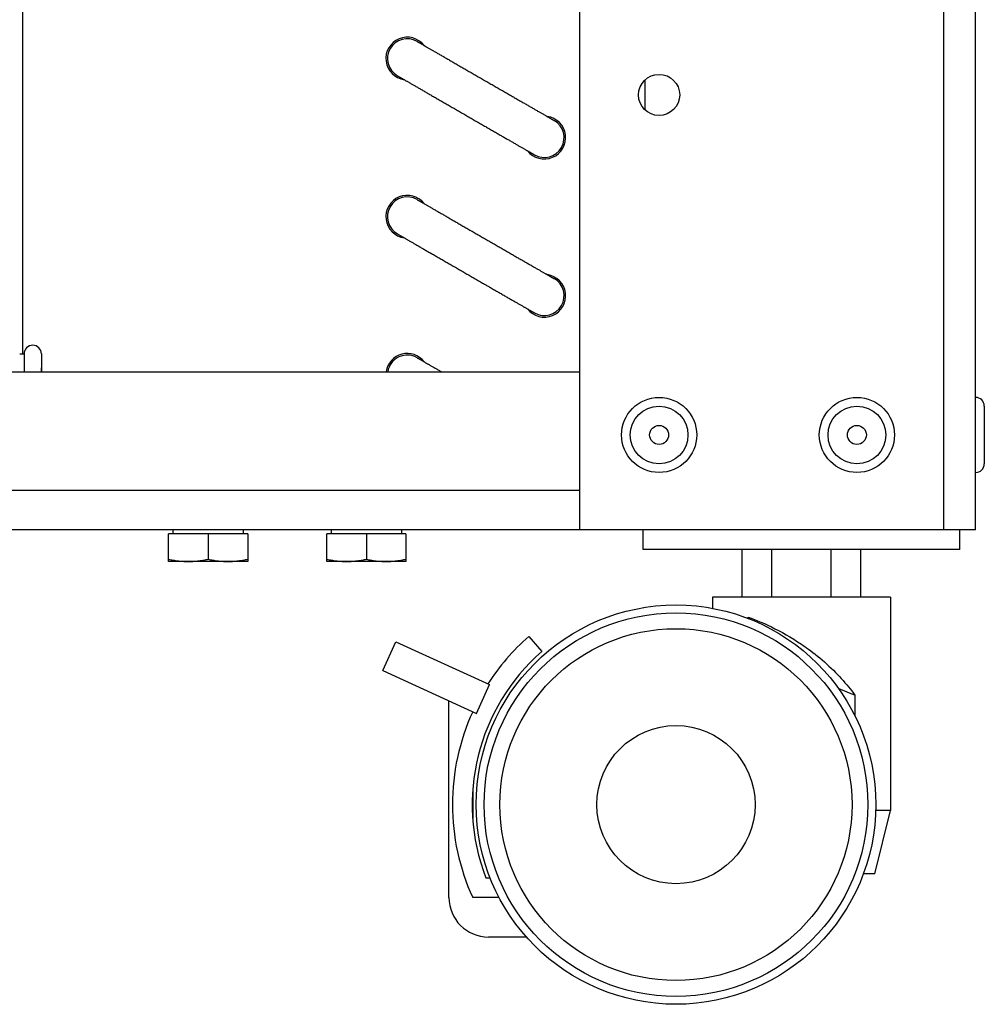
# Model space of a CAD drawing. Units: millimetres. Extents: x -1029 to 3473, y -575 to 2519.
# Drawn here: x -500 to -379, y 1177 to 1302 of the extents above; entities that cross this region are included whole.
import ezdxf

# ---------------------------------------------------------------- set-up
doc = ezdxf.new("R2010")
doc.units = ezdxf.units.MM
doc.header["$LTSCALE"] = 19.36
doc.layers.get('0').update_dxf_attribs({"linetype": 'CONTINUOUS'})

msp = doc.modelspace()

# ---------------------------------------------------------------- linework, layer by layer
at = {"color": 7, "linetype": 'Continuous'}
for p, q in [((-429.64, 1237.32), (-429.64, 1625.32)), ((-379.64, 1237.32), (-379.64, 1625.32)), ((-450.22, 1299.08), (-450.21, 1299.07)), ((-452.72, 1294.75), (-452.71, 1294.74)), ((-432.91, 1289.09), (-432.9, 1289.08)), ((-435.41, 1284.76), (-435.4, 1284.75)), ((-450.22, 1279.08), (-450.21, 1279.07)), ((-452.72, 1274.75), (-452.71, 1274.74)), ((-432.91, 1269.09), (-432.9, 1269.08)), ((-435.41, 1264.76), (-435.4, 1264.75)), ((-500.45, 1259.57), (-499.9, 1259.57)), ((-499.9, 1259.56), (-499.9, 1257.8)), ((-497.7, 1259.57), (-497.7, 1257.8)), ((-450.22, 1259.08), (-450.21, 1259.07)), ((-499.9, 1257.8), (-499.9, 1257.32)), ((-499.9, 1257.8), (-499.9, 1257.8)), ((-497.7, 1257.32), (-497.7, 1257.8)), ((-497.7, 1257.8), (-497.7, 1257.32)), ((-497.7, 1257.8), (-497.7, 1257.79)), ((-497.7, 1257.8), (-497.7, 1257.8)), ((-929.64, 1257.32), (-429.64, 1257.32)), ((-378.54, 1252.97), (-378.54, 1245.67)), ((-379.64, 1237.32), (-979.64, 1237.32)), ((-471.64, 1236.82), (-481.64, 1236.82)), ((-481.64, 1233.32), (-481.64, 1236.82)), ((-481.08, 1237.32), (-481.08, 1236.82)), ((-476.64, 1236.82), (-476.64, 1233.6)), ((-472.2, 1237.32), (-472.2, 1236.82)), ((-471.64, 1236.82), (-471.64, 1233.32)), ((-451.64, 1236.82), (-461.64, 1236.82)), ((-461.64, 1233.32), (-461.64, 1236.82)), ((-461.08, 1237.32), (-461.08, 1236.82)), ((-456.64, 1236.82), (-456.64, 1233.6)), ((-452.2, 1237.32), (-452.2, 1236.82)), ((-451.64, 1236.82), (-451.64, 1233.32)), ((-421.64, 1234.82), (-421.64, 1237.32)), ((-381.64, 1234.82), (-381.64, 1237.32)), ((-381.64, 1234.82), (-421.64, 1234.82)), ((-409.15, 1228.82), (-409.15, 1234.82)), ((-405.39, 1228.82), (-405.39, 1234.82)), ((-397.89, 1228.82), (-397.89, 1234.82)), ((-394.13, 1228.82), (-394.13, 1234.82)), ((-471.64, 1233.32), (-481.64, 1233.32)), ((-451.64, 1233.32), (-461.64, 1233.32)), ((-390.39, 1228.82), (-412.89, 1228.82)), ((-412.89, 1228.82), (-412.89, 1227.39)), ((-390.39, 1228.82), (-390.39, 1201.82)), ((-408.1, 1225.99), (-408.39, 1226.29)), ((-408.39, 1226.11), (-408.39, 1226.29)), ((-454.56, 1219.52), (-452.9, 1223.15)), ((-452.9, 1223.15), (-441.08, 1217.75)), ((-436.12, 1223.82), (-434.47, 1221.94)), ((-454.56, 1219.52), (-442.74, 1214.11)), ((-442.74, 1214.11), (-441.08, 1217.75)), ((-446.2, 1190.82), (-446.2, 1215.69)), ((-394.89, 1216.4), (-394.89, 1213.78)), ((-443.2, 1204.19), (-443.2, 1200.85)), ((-392.39, 1193.82), (-390.39, 1201.82)), ((-390.39, 1201.82), (-392.27, 1201.82)), ((-441.54, 1193.32), (-441, 1193.32)), ((-392.39, 1193.82), (-393.83, 1193.82)), ((-439.85, 1190.82), (-443.2, 1190.82)), ((-436.39, 1185.82), (-441.2, 1185.82))]:
    msp.add_line(p, q, dxfattribs=at)
at = {"color": 8, "linetype": 'Continuous'}
for p, q in [((-383.64, 1237.32), (-383.64, 1625.32)), ((-500.05, 1259.57), (-500.05, 1370.47)), ((-421.44, 1294.19), (-421.44, 1290.45)), ((-929.64, 1242.32), (-429.64, 1242.32))]:
    msp.add_line(p, q, dxfattribs=at)
at = {"color": 7, "linetype": 'Continuous'}
for points in [[(-450.21, 1299.07), (-450.2, 1299.07), (-450.17, 1299.05)], [(-450.17, 1299.05), (-450.16, 1299.04), (-450.14, 1299.03), (-450.12, 1299.02), (-450.1, 1299.01), (-450.07, 1299), (-450.05, 1298.98), (-450.02, 1298.97), (-449.99, 1298.95), (-449.96, 1298.93), (-449.93, 1298.91), (-449.89, 1298.89), (-449.85, 1298.87), (-449.81, 1298.85), (-449.77, 1298.82), (-449.73, 1298.8), (-449.68, 1298.77), (-449.64, 1298.74), (-449.59, 1298.72), (-449.54, 1298.69), (-449.48, 1298.66), (-449.43, 1298.62), (-449.37, 1298.59), (-449.31, 1298.56), (-449.25, 1298.52), (-449.13, 1298.45)], [(-449.13, 1298.45), (-449.06, 1298.41), (-448.99, 1298.37), (-448.93, 1298.33), (-448.85, 1298.29), (-448.78, 1298.25), (-448.71, 1298.21), (-448.63, 1298.16), (-448.55, 1298.12), (-448.47, 1298.07), (-448.39, 1298.03), (-448.31, 1297.98), (-448.22, 1297.93), (-448.14, 1297.88), (-448.05, 1297.83), (-447.96, 1297.78), (-447.87, 1297.72), (-447.78, 1297.67), (-447.69, 1297.62), (-447.59, 1297.56), (-447.49, 1297.51), (-447.4, 1297.45), (-447.3, 1297.39), (-447.2, 1297.33), (-447.09, 1297.28), (-446.99, 1297.22), (-446.89, 1297.16), (-446.78, 1297.1), (-446.67, 1297.03), (-446.57, 1296.97), (-446.46, 1296.91), (-446.35, 1296.84), (-446.23, 1296.78), (-446.12, 1296.71), (-446.01, 1296.65), (-445.89, 1296.58), (-445.78, 1296.51), (-445.66, 1296.45), (-445.54, 1296.38), (-445.42, 1296.31), (-445.3, 1296.24), (-445.18, 1296.17), (-445.06, 1296.1), (-444.94, 1296.03), (-444.81, 1295.96), (-444.69, 1295.89), (-444.57, 1295.82), (-444.44, 1295.74), (-444.31, 1295.67), (-444.19, 1295.6), (-444.06, 1295.52), (-443.93, 1295.45), (-443.8, 1295.38), (-443.67, 1295.3), (-443.55, 1295.23), (-443.41, 1295.15), (-443.28, 1295.08), (-443.15, 1295), (-443.02, 1294.92), (-442.89, 1294.85), (-442.76, 1294.77), (-442.63, 1294.7), (-442.49, 1294.62), (-442.36, 1294.54), (-442.23, 1294.47), (-442.1, 1294.39), (-441.96, 1294.31), (-441.83, 1294.24), (-441.7, 1294.16), (-441.56, 1294.08)], [(-452.71, 1294.74), (-452.7, 1294.74), (-452.67, 1294.72)], [(-452.67, 1294.72), (-452.66, 1294.71), (-452.64, 1294.7), (-452.62, 1294.69), (-452.6, 1294.68), (-452.57, 1294.67), (-452.55, 1294.65), (-452.52, 1294.64), (-452.49, 1294.62), (-452.46, 1294.6), (-452.43, 1294.58), (-452.39, 1294.56), (-452.35, 1294.54), (-452.31, 1294.52), (-452.27, 1294.49), (-452.23, 1294.47), (-452.18, 1294.44), (-452.14, 1294.41), (-452.09, 1294.39), (-452.04, 1294.36), (-451.98, 1294.33), (-451.93, 1294.29), (-451.87, 1294.26), (-451.81, 1294.23), (-451.75, 1294.19), (-451.63, 1294.12)], [(-451.63, 1294.12), (-451.56, 1294.08), (-451.49, 1294.04), (-451.43, 1294), (-451.35, 1293.96), (-451.28, 1293.92), (-451.21, 1293.88), (-451.13, 1293.83), (-451.05, 1293.79), (-450.97, 1293.74), (-450.89, 1293.69), (-450.81, 1293.65), (-450.72, 1293.6), (-450.64, 1293.55), (-450.55, 1293.5), (-450.46, 1293.45), (-450.37, 1293.39), (-450.28, 1293.34), (-450.19, 1293.29), (-450.09, 1293.23), (-449.99, 1293.18), (-449.9, 1293.12), (-449.8, 1293.06), (-449.7, 1293), (-449.59, 1292.95), (-449.49, 1292.89), (-449.39, 1292.83), (-449.28, 1292.76), (-449.17, 1292.7), (-449.07, 1292.64), (-448.96, 1292.58), (-448.85, 1292.51), (-448.73, 1292.45), (-448.62, 1292.38), (-448.51, 1292.32), (-448.39, 1292.25), (-448.28, 1292.18), (-448.16, 1292.12), (-448.04, 1292.05), (-447.92, 1291.98), (-447.8, 1291.91), (-447.68, 1291.84), (-447.56, 1291.77), (-447.44, 1291.7), (-447.31, 1291.63), (-447.19, 1291.56), (-447.07, 1291.49), (-446.94, 1291.41), (-446.81, 1291.34), (-446.69, 1291.27), (-446.56, 1291.19), (-446.43, 1291.12), (-446.3, 1291.05), (-446.17, 1290.97), (-446.05, 1290.9), (-445.92, 1290.82), (-445.78, 1290.75), (-445.65, 1290.67), (-445.52, 1290.59), (-445.39, 1290.52), (-445.26, 1290.44), (-445.13, 1290.37), (-444.99, 1290.29), (-444.86, 1290.21), (-444.73, 1290.14), (-444.6, 1290.06), (-444.46, 1289.98), (-444.33, 1289.91), (-444.2, 1289.83), (-444.06, 1289.75)], [(-441.56, 1294.08), (-441.43, 1294), (-441.3, 1293.93), (-441.16, 1293.85), (-441.03, 1293.77), (-440.9, 1293.7), (-440.76, 1293.62), (-440.63, 1293.54), (-440.5, 1293.47), (-440.37, 1293.39), (-440.23, 1293.31), (-440.1, 1293.24), (-439.97, 1293.16), (-439.84, 1293.09), (-439.71, 1293.01), (-439.58, 1292.94), (-439.45, 1292.86), (-439.32, 1292.79), (-439.19, 1292.71), (-439.06, 1292.64), (-438.94, 1292.57), (-438.81, 1292.49), (-438.68, 1292.42), (-438.56, 1292.35), (-438.43, 1292.28), (-438.31, 1292.2), (-438.19, 1292.13), (-438.06, 1292.06), (-437.94, 1291.99), (-437.82, 1291.92), (-437.7, 1291.85), (-437.58, 1291.78), (-437.47, 1291.72), (-437.35, 1291.65), (-437.23, 1291.58), (-437.12, 1291.52), (-437, 1291.45), (-436.89, 1291.38), (-436.78, 1291.32), (-436.67, 1291.26), (-436.56, 1291.19), (-436.45, 1291.13), (-436.34, 1291.07), (-436.24, 1291.01), (-436.13, 1290.95), (-436.03, 1290.89), (-435.93, 1290.83), (-435.83, 1290.77), (-435.73, 1290.71), (-435.63, 1290.66), (-435.53, 1290.6), (-435.44, 1290.55), (-435.34, 1290.49), (-435.25, 1290.44), (-435.16, 1290.39), (-435.07, 1290.34), (-434.99, 1290.28), (-434.9, 1290.24), (-434.82, 1290.19), (-434.73, 1290.14), (-434.65, 1290.09), (-434.57, 1290.05), (-434.49, 1290), (-434.42, 1289.96), (-434.34, 1289.91), (-434.27, 1289.87), (-434.2, 1289.83), (-434.13, 1289.79), (-434.06, 1289.75), (-434, 1289.71), (-433.93, 1289.68), (-433.87, 1289.64), (-433.81, 1289.61), (-433.75, 1289.57), (-433.69, 1289.54), (-433.64, 1289.51), (-433.59, 1289.48), (-433.54, 1289.45), (-433.49, 1289.42), (-433.44, 1289.39), (-433.39, 1289.37), (-433.35, 1289.34), (-433.31, 1289.32), (-433.27, 1289.29), (-433.23, 1289.27), (-433.2, 1289.25), (-433.16, 1289.23), (-433.13, 1289.21), (-433.1, 1289.2), (-433.07, 1289.18), (-433.05, 1289.17), (-433.03, 1289.15), (-433, 1289.14), (-432.97, 1289.12)], [(-444.06, 1289.75), (-443.93, 1289.67), (-443.8, 1289.6), (-443.66, 1289.52), (-443.53, 1289.44), (-443.4, 1289.37), (-443.26, 1289.29), (-443.13, 1289.21), (-443, 1289.14), (-442.87, 1289.06), (-442.73, 1288.98), (-442.6, 1288.91), (-442.47, 1288.83), (-442.34, 1288.76), (-442.21, 1288.68), (-442.08, 1288.61), (-441.95, 1288.53), (-441.82, 1288.46), (-441.69, 1288.38), (-441.56, 1288.31), (-441.44, 1288.24), (-441.31, 1288.16), (-441.18, 1288.09), (-441.06, 1288.02), (-440.93, 1287.95), (-440.81, 1287.87), (-440.69, 1287.8), (-440.56, 1287.73), (-440.44, 1287.66), (-440.32, 1287.59), (-440.2, 1287.52), (-440.08, 1287.45), (-439.97, 1287.39), (-439.85, 1287.32), (-439.73, 1287.25), (-439.62, 1287.19), (-439.5, 1287.12), (-439.39, 1287.05), (-439.28, 1286.99), (-439.17, 1286.93), (-439.06, 1286.86), (-438.95, 1286.8), (-438.84, 1286.74), (-438.74, 1286.68), (-438.63, 1286.62), (-438.53, 1286.56), (-438.43, 1286.5), (-438.33, 1286.44), (-438.23, 1286.38), (-438.13, 1286.33), (-438.03, 1286.27), (-437.94, 1286.22), (-437.84, 1286.16), (-437.75, 1286.11), (-437.66, 1286.06), (-437.57, 1286.01), (-437.49, 1285.95), (-437.4, 1285.9), (-437.32, 1285.86), (-437.23, 1285.81), (-437.15, 1285.76), (-437.07, 1285.72), (-436.99, 1285.67), (-436.92, 1285.63), (-436.84, 1285.58), (-436.77, 1285.54), (-436.7, 1285.5), (-436.63, 1285.46), (-436.56, 1285.42), (-436.5, 1285.38), (-436.43, 1285.35), (-436.37, 1285.31), (-436.31, 1285.28), (-436.25, 1285.24), (-436.19, 1285.21), (-436.14, 1285.18), (-436.09, 1285.15), (-436.04, 1285.12), (-435.99, 1285.09), (-435.94, 1285.06), (-435.89, 1285.04), (-435.85, 1285.01), (-435.81, 1284.99), (-435.77, 1284.96), (-435.73, 1284.94), (-435.7, 1284.92), (-435.66, 1284.9), (-435.63, 1284.88), (-435.6, 1284.87), (-435.57, 1284.85), (-435.55, 1284.84), (-435.53, 1284.82), (-435.5, 1284.81), (-435.47, 1284.79)], [(-432.97, 1289.12), (-432.95, 1289.11), (-432.94, 1289.1), (-432.93, 1289.1), (-432.91, 1289.09)], [(-435.47, 1284.79), (-435.45, 1284.78), (-435.44, 1284.77), (-435.43, 1284.77), (-435.41, 1284.76)], [(-450.21, 1279.07), (-450.2, 1279.07), (-450.17, 1279.05)], [(-450.17, 1279.05), (-450.16, 1279.04), (-450.14, 1279.03), (-450.12, 1279.02), (-450.1, 1279.01), (-450.07, 1279), (-450.05, 1278.98), (-450.02, 1278.97), (-449.99, 1278.95), (-449.96, 1278.93), (-449.93, 1278.91), (-449.89, 1278.89), (-449.85, 1278.87), (-449.81, 1278.85), (-449.77, 1278.82), (-449.73, 1278.8), (-449.68, 1278.77), (-449.64, 1278.74), (-449.59, 1278.72), (-449.54, 1278.69), (-449.48, 1278.66), (-449.43, 1278.62), (-449.37, 1278.59), (-449.31, 1278.56), (-449.25, 1278.52), (-449.13, 1278.45)], [(-449.13, 1278.45), (-449.06, 1278.41), (-448.99, 1278.37), (-448.93, 1278.33), (-448.85, 1278.29), (-448.78, 1278.25), (-448.71, 1278.21), (-448.63, 1278.16), (-448.55, 1278.12), (-448.47, 1278.07), (-448.39, 1278.03), (-448.31, 1277.98), (-448.22, 1277.93), (-448.14, 1277.88), (-448.05, 1277.83), (-447.96, 1277.78), (-447.87, 1277.72), (-447.78, 1277.67), (-447.69, 1277.62), (-447.59, 1277.56), (-447.49, 1277.51), (-447.4, 1277.45), (-447.3, 1277.39), (-447.2, 1277.33), (-447.09, 1277.28), (-446.99, 1277.22), (-446.89, 1277.16), (-446.78, 1277.1), (-446.67, 1277.03), (-446.57, 1276.97), (-446.46, 1276.91), (-446.35, 1276.84), (-446.23, 1276.78), (-446.12, 1276.71), (-446.01, 1276.65), (-445.89, 1276.58), (-445.78, 1276.51), (-445.66, 1276.45), (-445.54, 1276.38), (-445.42, 1276.31), (-445.3, 1276.24), (-445.18, 1276.17), (-445.06, 1276.1), (-444.94, 1276.03), (-444.81, 1275.96), (-444.69, 1275.89), (-444.57, 1275.82), (-444.44, 1275.74), (-444.31, 1275.67), (-444.19, 1275.6), (-444.06, 1275.52), (-443.93, 1275.45), (-443.8, 1275.38), (-443.67, 1275.3), (-443.55, 1275.23), (-443.41, 1275.15), (-443.28, 1275.08), (-443.15, 1275), (-443.02, 1274.92), (-442.89, 1274.85), (-442.76, 1274.77), (-442.63, 1274.7), (-442.49, 1274.62), (-442.36, 1274.54), (-442.23, 1274.47), (-442.1, 1274.39), (-441.96, 1274.31), (-441.83, 1274.24), (-441.7, 1274.16), (-441.56, 1274.08)], [(-452.71, 1274.74), (-452.7, 1274.74), (-452.67, 1274.72)], [(-452.67, 1274.72), (-452.66, 1274.71), (-452.64, 1274.7), (-452.62, 1274.69), (-452.6, 1274.68), (-452.57, 1274.67), (-452.55, 1274.65), (-452.52, 1274.64), (-452.49, 1274.62), (-452.46, 1274.6), (-452.43, 1274.58), (-452.39, 1274.56), (-452.35, 1274.54), (-452.31, 1274.52), (-452.27, 1274.49), (-452.23, 1274.47), (-452.18, 1274.44), (-452.14, 1274.41), (-452.09, 1274.39), (-452.04, 1274.36), (-451.98, 1274.33), (-451.93, 1274.29), (-451.87, 1274.26), (-451.81, 1274.23), (-451.75, 1274.19), (-451.63, 1274.12)], [(-451.63, 1274.12), (-451.56, 1274.08), (-451.49, 1274.04), (-451.43, 1274), (-451.35, 1273.96), (-451.28, 1273.92), (-451.21, 1273.88), (-451.13, 1273.83), (-451.05, 1273.79), (-450.97, 1273.74), (-450.89, 1273.69), (-450.81, 1273.65), (-450.72, 1273.6), (-450.64, 1273.55), (-450.55, 1273.5), (-450.46, 1273.45), (-450.37, 1273.39), (-450.28, 1273.34), (-450.19, 1273.29), (-450.09, 1273.23), (-449.99, 1273.18), (-449.9, 1273.12), (-449.8, 1273.06), (-449.7, 1273), (-449.59, 1272.95), (-449.49, 1272.89), (-449.39, 1272.83), (-449.28, 1272.76), (-449.17, 1272.7), (-449.07, 1272.64), (-448.96, 1272.58), (-448.85, 1272.51), (-448.73, 1272.45), (-448.62, 1272.38), (-448.51, 1272.32), (-448.39, 1272.25), (-448.28, 1272.18), (-448.16, 1272.12), (-448.04, 1272.05), (-447.92, 1271.98), (-447.8, 1271.91), (-447.68, 1271.84), (-447.56, 1271.77), (-447.44, 1271.7), (-447.31, 1271.63), (-447.19, 1271.56), (-447.07, 1271.49), (-446.94, 1271.41), (-446.81, 1271.34), (-446.69, 1271.27), (-446.56, 1271.19), (-446.43, 1271.12), (-446.3, 1271.05), (-446.17, 1270.97), (-446.05, 1270.9), (-445.92, 1270.82), (-445.78, 1270.75), (-445.65, 1270.67), (-445.52, 1270.59), (-445.39, 1270.52), (-445.26, 1270.44), (-445.13, 1270.37), (-444.99, 1270.29), (-444.86, 1270.21), (-444.73, 1270.14), (-444.6, 1270.06), (-444.46, 1269.98), (-444.33, 1269.91), (-444.2, 1269.83), (-444.06, 1269.75)], [(-441.56, 1274.08), (-441.43, 1274), (-441.3, 1273.93), (-441.16, 1273.85), (-441.03, 1273.77), (-440.9, 1273.7), (-440.76, 1273.62), (-440.63, 1273.54), (-440.5, 1273.47), (-440.37, 1273.39), (-440.23, 1273.31), (-440.1, 1273.24), (-439.97, 1273.16), (-439.84, 1273.09), (-439.71, 1273.01), (-439.58, 1272.94), (-439.45, 1272.86), (-439.32, 1272.79), (-439.19, 1272.71), (-439.06, 1272.64), (-438.94, 1272.57), (-438.81, 1272.49), (-438.68, 1272.42), (-438.56, 1272.35), (-438.43, 1272.28), (-438.31, 1272.2), (-438.19, 1272.13), (-438.06, 1272.06), (-437.94, 1271.99), (-437.82, 1271.92), (-437.7, 1271.85), (-437.58, 1271.78), (-437.47, 1271.72), (-437.35, 1271.65), (-437.23, 1271.58), (-437.12, 1271.52), (-437, 1271.45), (-436.89, 1271.38), (-436.78, 1271.32), (-436.67, 1271.26), (-436.56, 1271.19), (-436.45, 1271.13), (-436.34, 1271.07), (-436.24, 1271.01), (-436.13, 1270.95), (-436.03, 1270.89), (-435.93, 1270.83), (-435.83, 1270.77), (-435.73, 1270.71), (-435.63, 1270.66), (-435.53, 1270.6), (-435.44, 1270.55), (-435.34, 1270.49), (-435.25, 1270.44), (-435.16, 1270.39), (-435.07, 1270.34), (-434.99, 1270.28), (-434.9, 1270.24), (-434.82, 1270.19), (-434.73, 1270.14), (-434.65, 1270.09), (-434.57, 1270.05), (-434.49, 1270), (-434.42, 1269.96), (-434.34, 1269.91), (-434.27, 1269.87), (-434.2, 1269.83), (-434.13, 1269.79), (-434.06, 1269.75), (-434, 1269.71), (-433.93, 1269.68), (-433.87, 1269.64), (-433.81, 1269.61), (-433.75, 1269.57), (-433.69, 1269.54), (-433.64, 1269.51), (-433.59, 1269.48), (-433.54, 1269.45), (-433.49, 1269.42), (-433.44, 1269.39), (-433.39, 1269.37), (-433.35, 1269.34), (-433.31, 1269.32), (-433.27, 1269.29), (-433.23, 1269.27), (-433.2, 1269.25), (-433.16, 1269.23), (-433.13, 1269.21), (-433.1, 1269.2), (-433.07, 1269.18), (-433.05, 1269.17), (-433.03, 1269.15), (-433, 1269.14), (-432.97, 1269.12)], [(-444.06, 1269.75), (-443.93, 1269.67), (-443.8, 1269.6), (-443.66, 1269.52), (-443.53, 1269.44), (-443.4, 1269.37), (-443.26, 1269.29), (-443.13, 1269.21), (-443, 1269.14), (-442.87, 1269.06), (-442.73, 1268.98), (-442.6, 1268.91), (-442.47, 1268.83), (-442.34, 1268.76), (-442.21, 1268.68), (-442.08, 1268.61), (-441.95, 1268.53), (-441.82, 1268.46), (-441.69, 1268.38), (-441.56, 1268.31), (-441.44, 1268.24), (-441.31, 1268.16), (-441.18, 1268.09), (-441.06, 1268.02), (-440.93, 1267.95), (-440.81, 1267.87), (-440.69, 1267.8), (-440.56, 1267.73), (-440.44, 1267.66), (-440.32, 1267.59), (-440.2, 1267.52), (-440.08, 1267.45), (-439.97, 1267.39), (-439.85, 1267.32), (-439.73, 1267.25), (-439.62, 1267.19), (-439.5, 1267.12), (-439.39, 1267.05), (-439.28, 1266.99), (-439.17, 1266.93), (-439.06, 1266.86), (-438.95, 1266.8), (-438.84, 1266.74), (-438.74, 1266.68), (-438.63, 1266.62), (-438.53, 1266.56), (-438.43, 1266.5), (-438.33, 1266.44), (-438.23, 1266.38), (-438.13, 1266.33), (-438.03, 1266.27), (-437.94, 1266.22), (-437.84, 1266.16), (-437.75, 1266.11), (-437.66, 1266.06), (-437.57, 1266.01), (-437.49, 1265.95), (-437.4, 1265.9), (-437.32, 1265.86), (-437.23, 1265.81), (-437.15, 1265.76), (-437.07, 1265.72), (-436.99, 1265.67), (-436.92, 1265.63), (-436.84, 1265.58), (-436.77, 1265.54), (-436.7, 1265.5), (-436.63, 1265.46), (-436.56, 1265.42), (-436.5, 1265.38), (-436.43, 1265.35), (-436.37, 1265.31), (-436.31, 1265.28), (-436.25, 1265.24), (-436.19, 1265.21), (-436.14, 1265.18), (-436.09, 1265.15), (-436.04, 1265.12), (-435.99, 1265.09), (-435.94, 1265.06), (-435.89, 1265.04), (-435.85, 1265.01), (-435.81, 1264.99), (-435.77, 1264.96), (-435.73, 1264.94), (-435.7, 1264.92), (-435.66, 1264.9), (-435.63, 1264.88), (-435.6, 1264.87), (-435.57, 1264.85), (-435.55, 1264.84), (-435.53, 1264.82), (-435.5, 1264.81), (-435.47, 1264.79)], [(-432.97, 1269.12), (-432.95, 1269.11), (-432.94, 1269.1), (-432.93, 1269.1), (-432.91, 1269.09)], [(-435.47, 1264.79), (-435.45, 1264.78), (-435.44, 1264.77), (-435.43, 1264.77), (-435.41, 1264.76)], [(-450.21, 1259.07), (-450.2, 1259.07), (-450.17, 1259.05)], [(-450.17, 1259.05), (-450.16, 1259.04), (-450.14, 1259.03), (-450.12, 1259.02), (-450.1, 1259.01), (-450.07, 1259), (-450.05, 1258.98), (-450.02, 1258.97), (-449.99, 1258.95), (-449.96, 1258.93), (-449.93, 1258.91), (-449.89, 1258.89), (-449.85, 1258.87), (-449.81, 1258.85), (-449.77, 1258.82), (-449.73, 1258.8), (-449.68, 1258.77), (-449.64, 1258.74), (-449.59, 1258.72), (-449.54, 1258.69), (-449.48, 1258.66), (-449.43, 1258.62), (-449.37, 1258.59), (-449.31, 1258.56), (-449.25, 1258.52), (-449.13, 1258.45)], [(-449.13, 1258.45), (-449.06, 1258.41), (-448.99, 1258.37), (-448.93, 1258.33), (-448.85, 1258.29), (-448.78, 1258.25), (-448.71, 1258.21), (-448.63, 1258.16), (-448.55, 1258.12), (-448.47, 1258.07), (-448.39, 1258.03), (-448.31, 1257.98), (-448.22, 1257.93), (-448.14, 1257.88), (-448.05, 1257.83), (-447.96, 1257.78), (-447.87, 1257.72), (-447.78, 1257.67), (-447.69, 1257.62), (-447.59, 1257.56), (-447.49, 1257.51), (-447.4, 1257.45), (-447.3, 1257.39), (-447.2, 1257.33), (-447.16, 1257.32)], [(-481.64, 1233.6), (-481.5, 1233.57), (-481.35, 1233.54), (-481.21, 1233.51), (-481.07, 1233.49), (-480.93, 1233.47), (-480.79, 1233.44), (-480.65, 1233.42), (-480.52, 1233.41), (-480.38, 1233.39), (-480.24, 1233.37), (-480.1, 1233.36), (-479.97, 1233.35), (-479.83, 1233.34), (-479.69, 1233.33), (-479.55, 1233.32), (-479.42, 1233.32), (-479.28, 1233.32), (-479.14, 1233.32)], [(-479.14, 1233.32), (-479.02, 1233.32), (-478.9, 1233.32), (-478.79, 1233.32), (-478.67, 1233.33), (-478.55, 1233.33), (-478.43, 1233.34), (-478.31, 1233.35), (-478.2, 1233.36), (-478.08, 1233.37), (-477.96, 1233.38), (-477.84, 1233.4), (-477.72, 1233.41), (-477.61, 1233.43), (-477.49, 1233.44), (-477.37, 1233.46), (-477.25, 1233.48), (-477.13, 1233.5), (-477.01, 1233.53), (-476.89, 1233.55), (-476.76, 1233.57), (-476.64, 1233.6)], [(-476.64, 1233.6), (-476.5, 1233.57), (-476.35, 1233.54), (-476.21, 1233.51), (-476.07, 1233.49), (-475.93, 1233.47), (-475.79, 1233.44), (-475.65, 1233.42), (-475.52, 1233.41), (-475.38, 1233.39), (-475.24, 1233.37), (-475.1, 1233.36), (-474.97, 1233.35), (-474.83, 1233.34), (-474.69, 1233.33), (-474.55, 1233.32), (-474.42, 1233.32), (-474.28, 1233.32), (-474.14, 1233.32)], [(-474.14, 1233.32), (-474.02, 1233.32), (-473.9, 1233.32), (-473.79, 1233.32), (-473.67, 1233.33), (-473.55, 1233.33), (-473.43, 1233.34), (-473.31, 1233.35), (-473.2, 1233.36), (-473.08, 1233.37), (-472.96, 1233.38), (-472.84, 1233.4), (-472.72, 1233.41), (-472.61, 1233.43), (-472.49, 1233.44), (-472.37, 1233.46), (-472.25, 1233.48), (-472.13, 1233.5), (-472.01, 1233.53), (-471.89, 1233.55), (-471.76, 1233.57), (-471.64, 1233.6)], [(-461.64, 1233.6), (-461.5, 1233.57), (-461.35, 1233.54), (-461.21, 1233.51), (-461.07, 1233.49), (-460.93, 1233.47), (-460.79, 1233.44), (-460.65, 1233.42), (-460.52, 1233.41), (-460.38, 1233.39), (-460.24, 1233.37), (-460.1, 1233.36), (-459.97, 1233.35), (-459.83, 1233.34), (-459.69, 1233.33), (-459.55, 1233.32), (-459.42, 1233.32), (-459.28, 1233.32), (-459.14, 1233.32)], [(-459.14, 1233.32), (-459.02, 1233.32), (-458.9, 1233.32), (-458.79, 1233.32), (-458.67, 1233.33), (-458.55, 1233.33), (-458.43, 1233.34), (-458.31, 1233.35), (-458.2, 1233.36), (-458.08, 1233.37), (-457.96, 1233.38), (-457.84, 1233.4), (-457.72, 1233.41), (-457.61, 1233.43), (-457.49, 1233.44), (-457.37, 1233.46), (-457.25, 1233.48), (-457.13, 1233.5), (-457.01, 1233.53), (-456.89, 1233.55), (-456.76, 1233.57), (-456.64, 1233.6)], [(-456.64, 1233.6), (-456.5, 1233.57), (-456.35, 1233.54), (-456.21, 1233.51), (-456.07, 1233.49), (-455.93, 1233.47), (-455.79, 1233.44), (-455.65, 1233.42), (-455.52, 1233.41), (-455.38, 1233.39), (-455.24, 1233.37), (-455.1, 1233.36), (-454.97, 1233.35), (-454.83, 1233.34), (-454.69, 1233.33), (-454.55, 1233.32), (-454.42, 1233.32), (-454.28, 1233.32), (-454.14, 1233.32)], [(-454.14, 1233.32), (-454.02, 1233.32), (-453.9, 1233.32), (-453.79, 1233.32), (-453.67, 1233.33), (-453.55, 1233.33), (-453.43, 1233.34), (-453.31, 1233.35), (-453.2, 1233.36), (-453.08, 1233.37), (-452.96, 1233.38), (-452.84, 1233.4), (-452.72, 1233.41), (-452.61, 1233.43), (-452.49, 1233.44), (-452.37, 1233.46), (-452.25, 1233.48), (-452.13, 1233.5), (-452.01, 1233.53), (-451.89, 1233.55), (-451.76, 1233.57), (-451.64, 1233.6)], [(-408.39, 1226.29), (-408, 1226.14), (-407.6, 1225.99), (-407.19, 1225.82), (-406.77, 1225.65), (-406.34, 1225.46), (-405.9, 1225.26), (-405.45, 1225.04), (-405, 1224.82), (-404.53, 1224.58), (-404.06, 1224.33), (-403.59, 1224.06), (-403.1, 1223.78), (-402.62, 1223.48), (-402.13, 1223.17), (-401.64, 1222.85)], [(-401.64, 1222.85), (-401.44, 1222.71), (-401.23, 1222.56), (-401, 1222.4), (-400.75, 1222.21), (-400.48, 1222.02), (-400.21, 1221.81), (-399.92, 1221.59), (-399.63, 1221.36), (-399.34, 1221.12), (-399.04, 1220.87), (-398.75, 1220.61), (-398.46, 1220.35), (-398.17, 1220.09), (-397.9, 1219.82), (-397.62, 1219.56), (-397.36, 1219.29), (-397.1, 1219.03), (-396.85, 1218.77), (-396.61, 1218.51), (-396.38, 1218.25), (-396.15, 1217.99), (-395.93, 1217.73), (-395.72, 1217.47), (-395.51, 1217.21), (-395.3, 1216.94), (-395.09, 1216.67), (-394.89, 1216.4)], [(-394.89, 1216.4), (-395.23, 1216.53), (-395.56, 1216.65), (-395.87, 1216.78), (-396.18, 1216.9), (-396.48, 1217.03), (-396.78, 1217.16), (-396.96, 1217.24)]]:
    msp.add_lwpolyline(points, dxfattribs=at)
for centre, radius in [((-419.64, 1292.32), 2.6), ((-419.64, 1249.32), 4.75), ((-394.64, 1249.32), 4.75), ((-419.64, 1249.32), 1.2), ((-394.64, 1249.32), 1.2), ((-417.51, 1202.57), 25.25), ((-417.51, 1202.57), 24.25), ((-417.51, 1202.57), 22.25), ((-417.51, 1202.57), 10)]:
    msp.add_circle(centre, radius, dxfattribs=at)
at = {"color": 8, "linetype": 'Continuous'}
for centre in [(-419.64, 1249.32), (-394.64, 1249.32)]:
    msp.add_circle(centre, 3.65, dxfattribs=at)
at = {"color": 7, "linetype": 'Continuous'}
for centre, radius, start, end in [((-451.47, 1296.92), 2.7, 37.8013, 262.1721), ((-451.47, 1296.92), 2.5, 59.9993, 239.9993), ((-434.15, 1286.92), 2.7, 217.8264, 82.1972), ((-434.15, 1286.92), 2.5, 239.9993, 59.9993), ((-451.47, 1276.92), 2.7, 37.8013, 262.1721), ((-451.47, 1276.92), 2.5, 59.9993, 239.9993), ((-434.15, 1266.92), 2.7, 217.8264, 82.1972), ((-434.15, 1266.92), 2.5, 239.9993, 59.9993), ((-498.8, 1259.57), 1.1, 0, 180), ((-451.47, 1256.92), 2.7, 37.8013, 171.4801), ((-451.47, 1256.92), 2.5, 59.9993, 170.7977), ((-379.64, 1252.97), 1.1, 0, 90), ((-379.64, 1245.67), 1.1, 270, 360), ((-417.51, 1202.57), 28.25, 131.2176, 147.2821), ((-417.51, 1202.57), 25.75, 131.2176, 201.0525), ((-417.51, 1202.57), 28.25, 155.4222, 204.5778), ((-441.2, 1190.82), 5, 180, 270)]:
    msp.add_arc(centre, radius, start, end, dxfattribs=at)

doc.saveas('drawing.dxf')
